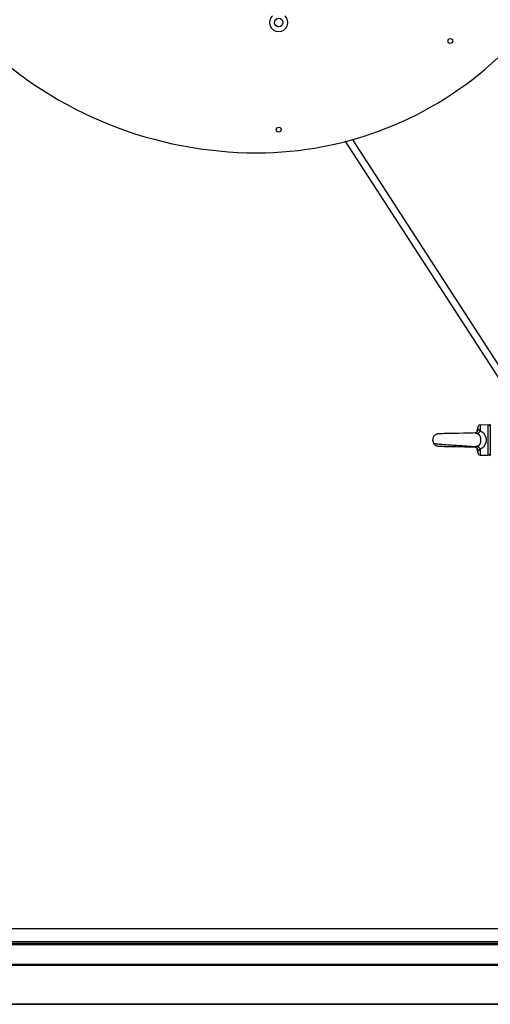
# Model space of a CAD drawing. Units: millimetres. Extents: x -4725 to 16605, y -1822 to 5024.
# Drawn here: x 8531 to 8917, y 924 to 1733 of the extents above; entities that cross this region are included whole.
import ezdxf

# ---------------------------------------------------------------- set-up
doc = ezdxf.new("R2010")
doc.units = ezdxf.units.MM
doc.header["$LTSCALE"] = 30.734
doc.layers.get('0').update_dxf_attribs({"linetype": 'CONTINUOUS'})
doc.layers.add('3_ALL_AXES', color=7, linetype='CONTINUOUS')
doc.layers.add('7_ALL_ROUNDS', color=7, linetype='CONTINUOUS')

# ---------------------------------------------------------------- blocks, each defined once
blk = doc.blocks.new('BLOCO_25TR_1')
at = {"linetype": 'Continuous'}
for p, q in [((8955.1, 1400.53), (8803.64, 1634.72)), ((8954.25, 1391.39), (8797.76, 1633.37)), ((8914.99, 1400.04), (8908.42, 1399.86)), ((8908.42, 1399.86), (8908.42, 1394.78)), ((8914.99, 1375.04), (8914.99, 1400.04)), ((8916.82, 1400.2), (8916.82, 1374.88)), ((8873.67, 1392.48), (8873.65, 1392.47)), ((8873.71, 1392.48), (8873.65, 1392.47)), ((8886.46, 1392.93), (8883.33, 1392.87)), ((8904.56, 1393.3), (8904.47, 1393.29)), ((8904.55, 1393.3), (8904.47, 1393.29)), ((8905.21, 1393.57), (8904.83, 1393.4)), ((8906.55, 1396.03), (8906.14, 1394.62)), ((8906.14, 1394.62), (8906.14, 1394.61)), ((8906.55, 1398.43), (8906.55, 1396.03)), ((8873.24, 1382.7), (8873.63, 1382.6)), ((8873.24, 1382.7), (8873.24, 1382.7)), ((8873.24, 1382.7), (8873.24, 1382.7)), ((8874.22, 1382.51), (8874.82, 1382.46)), ((8874.82, 1382.46), (8875.5, 1382.42)), ((8876.37, 1382.38), (8877.5, 1382.34)), ((8904.47, 1381.78), (8904.66, 1381.75)), ((8904.66, 1381.75), (8904.82, 1381.68)), ((8905.21, 1381.5), (8905.45, 1381.26)), ((8906.14, 1380.46), (8906.14, 1380.46)), ((8906.14, 1380.46), (8906.55, 1379.04)), ((8906.55, 1379.04), (8906.55, 1376.65)), ((8908.42, 1380.29), (8908.42, 1375.21)), ((8908.42, 1375.21), (8914.99, 1375.04))]:
    blk.add_line(p, q, dxfattribs=at)
for points in [[(8873.65, 1392.47), (8873.29, 1392.39), (8873.27, 1392.38)], [(8874.85, 1392.61), (8874.28, 1392.57), (8873.71, 1392.48)], [(8883.33, 1392.87), (8880.87, 1392.82), (8878.95, 1392.77), (8877.48, 1392.73), (8876.36, 1392.69), (8875.5, 1392.65), (8874.85, 1392.61), (8874.28, 1392.57)], [(8904.47, 1393.29), (8902.72, 1393.25), (8898.97, 1393.17), (8894.8, 1393.09), (8890.44, 1393.01), (8886.46, 1392.93)], [(8906.14, 1394.62), (8905.92, 1394.26), (8905.2, 1393.56), (8904.66, 1393.32), (8904.55, 1393.3)], [(8873.24, 1382.7), (8873.63, 1382.6), (8874.23, 1382.51)], [(8874.82, 1382.46), (8875.5, 1382.42), (8876.37, 1382.38)], [(8876.37, 1382.38), (8877.49, 1382.34), (8878.93, 1382.3)], [(8878.92, 1382.3), (8880.72, 1382.26), (8882.94, 1382.21), (8885.61, 1382.15), (8888.91, 1382.09)], [(8878.93, 1382.3), (8880.74, 1382.26), (8882.97, 1382.21), (8885.65, 1382.15), (8888.96, 1382.09)], [(8888.91, 1382.09), (8895.59, 1381.97), (8898.13, 1381.92), (8900.32, 1381.88), (8902.2, 1381.84), (8903.79, 1381.8), (8904.47, 1381.78)], [(8895.55, 1381.97), (8898.09, 1381.92), (8900.29, 1381.88), (8902.18, 1381.84), (8903.77, 1381.8), (8904.43, 1381.78)], [(8904.47, 1381.78), (8904.67, 1381.75), (8905.23, 1381.49), (8905.97, 1380.75), (8906.14, 1380.46)]]:
    blk.add_lwpolyline(points, dxfattribs=at)
for centre, radius in [((8743.18, 1730.42), 3.5), ((8883.95, 1715.22), 2), ((8743.18, 1642.42), 2)]:
    blk.add_circle(centre, radius, dxfattribs=at)
for centre, radius, start, end in [((8743.18, 1730.42), 7.5, 132.84364, 47.15636), ((8725.18, 1949.42), 326, 226.48056, 270), ((8725.18, 1913.42), 290, 270, 313.00607), ((8908.47, 1397.86), 2, 91.5, 163.68357), ((8916.99, 1398.2), 2, 95.00017, 158.75171), ((8874.53, 1387.38), 5.16, 104.11784, 110.42287), ((8943.75, 1387.54), 38.76, 163.68357, 170.53684), ((8919.65, 1390.1), 14.4, 162.45277, 163.41099), ((8886.66, 1131.57), 251.26, 85.56707, 85.90607), ((8943.75, 1387.54), 38.76, 189.47036, 196.31646), ((8918.93, 1384.75), 13.65, 196.66743, 199.56253), ((8903.74, 1389), 7.32, 288.70062, 290.74209), ((8908.47, 1377.21), 2, 196.31697, 268.5), ((8916.99, 1376.87), 2, 201.24829, 264.99983)]:
    blk.add_arc(centre, radius, start, end, dxfattribs=at)
for points, knots in [([(8872.73, 1392.21), (8871.91, 1391.91), (8870.47, 1390.87), (8869.45, 1388.67), (8869.46, 1386.65), (8869.88, 1385.54), (8870.13, 1385.09)], [0, 0, 0, 0, 0.308212, 0.589025, 0.820054, 1, 1, 1, 1]), ([(8904.47, 1393.29), (8904.54, 1393.29), (8904.84, 1393.29), (8905.13, 1393.25), (8905.35, 1393.2)], [0, 0, 0, 0, 0.230779, 1, 1, 1, 1]), ([(8905.35, 1393.2), (8905.43, 1393.18), (8905.76, 1393.11), (8906.09, 1393), (8906.33, 1392.91)], [0, 0, 0, 0, 0.237786, 1, 1, 1, 1]), ([(8906.55, 1396.03), (8906.49, 1395.91), (8906.25, 1395.4), (8906.05, 1394.86), (8905.92, 1394.44)], [0, 0, 0, 0, 0.23359, 1, 1, 1, 1]), ([(8906.9, 1393.22), (8906.85, 1393.19), (8906.67, 1393.07), (8906.48, 1392.97), (8906.33, 1392.91)], [0, 0, 0, 0, 0.276464, 1, 1, 1, 1]), ([(8906.33, 1392.91), (8908.18, 1392.21), (8909.48, 1387.54), (8908.18, 1382.86), (8906.33, 1382.16)], [0, 0, 0, 0, 0.50012, 1, 1, 1, 1]), ([(8908.42, 1394.78), (8908.24, 1395.02), (8907.9, 1395.42), (8907.36, 1395.85), (8906.9, 1396.06), (8906.64, 1396.05), (8906.55, 1396.03)], [0, 0, 0, 0, 0.38036, 0.675149, 0.879377, 1, 1, 1, 1]), ([(8908.42, 1394.78), (8908.18, 1394.46), (8907.71, 1393.9), (8907.17, 1393.41), (8906.9, 1393.22)], [0, 0, 0, 0, 0.550439, 1, 1, 1, 1]), ([(8908.42, 1380.29), (8909.28, 1380.56), (8910.85, 1381.32), (8912.53, 1383.17), (8913.44, 1385.3), (8913.72, 1387.53), (8913.44, 1389.77), (8912.53, 1391.91), (8910.84, 1393.75), (8909.28, 1394.51), (8908.42, 1394.78)], [0, 0, 0, 0, 0.142379, 0.266072, 0.383539, 0.499895, 0.616158, 0.733796, 0.858093, 1, 1, 1, 1]), ([(8870.13, 1385.09), (8870.41, 1384.59), (8871.27, 1383.53), (8872.5, 1382.89), (8873.24, 1382.7)], [0, 0, 0, 0, 0.432483, 1, 1, 1, 1]), ([(8870.13, 1385.09), (8870.24, 1385.01), (8870.45, 1384.89), (8870.83, 1384.78), (8871.46, 1384.64), (8872.51, 1384.48), (8874.05, 1384.29), (8875.94, 1384.1), (8879.04, 1383.83), (8883.44, 1383.51), (8889.03, 1383.16), (8894.68, 1382.82), (8899.88, 1382.5), (8903.13, 1382.29), (8904.6, 1382.18)], [0, 0, 0, 0, 0.011754, 0.020969, 0.033388, 0.067819, 0.112949, 0.1681, 0.232386, 0.382302, 0.549249, 0.717717, 0.872271, 1, 1, 1, 1]), ([(8906.08, 1382.07), (8905.95, 1382.03), (8905.43, 1381.87), (8904.88, 1381.77), (8904.47, 1381.78)], [0, 0, 0, 0, 0.261523, 1, 1, 1, 1]), ([(8906.07, 1380.18), (8906.11, 1380.08), (8906.25, 1379.69), (8906.41, 1379.31), (8906.55, 1379.04)], [0, 0, 0, 0, 0.262586, 1, 1, 1, 1]), ([(8906.33, 1382.16), (8906.38, 1382.14), (8906.58, 1382.06), (8906.77, 1381.95), (8906.9, 1381.85)], [0, 0, 0, 0, 0.224603, 1, 1, 1, 1]), ([(8906.55, 1379.04), (8906.64, 1379.03), (8906.91, 1379.02), (8907.36, 1379.22), (8907.9, 1379.65), (8908.24, 1380.05), (8908.42, 1380.29)], [0, 0, 0, 0, 0.122017, 0.326935, 0.621563, 1, 1, 1, 1]), ([(8906.9, 1381.85), (8907.17, 1381.66), (8907.71, 1381.17), (8908.18, 1380.61), (8908.42, 1380.29)], [0, 0, 0, 0, 0.449524, 1, 1, 1, 1])]:
    blk.add_open_spline(points, degree=3, knots=knots, dxfattribs=at)
at = {"layer": '3_ALL_AXES', "linetype": 'Continuous'}
for p, q in [((9150.18, 986.06), (8050.18, 986.06)), ((9150.18, 975.24), (8050.18, 975.24)), ((9150.18, 974.06), (8050.18, 974.06)), ((9150.18, 972.88), (8050.18, 972.88))]:
    blk.add_line(p, q, dxfattribs=at)
at = {"layer": '7_ALL_ROUNDS', "linetype": 'Continuous'}
for p, q in [((8050.18, 957.07), (9150.18, 957.07)), ((8050.18, 956.23), (9150.18, 956.23)), ((8008.19, 924.06), (9192.16, 924.06)), ((8050.18, 924.4), (9150.18, 924.4))]:
    blk.add_line(p, q, dxfattribs=at)

msp = doc.modelspace()

# ---------------------------------------------------------------- block references
msp.add_blockref('BLOCO_25TR_1', (0, 0))

doc.saveas('drawing.dxf')
